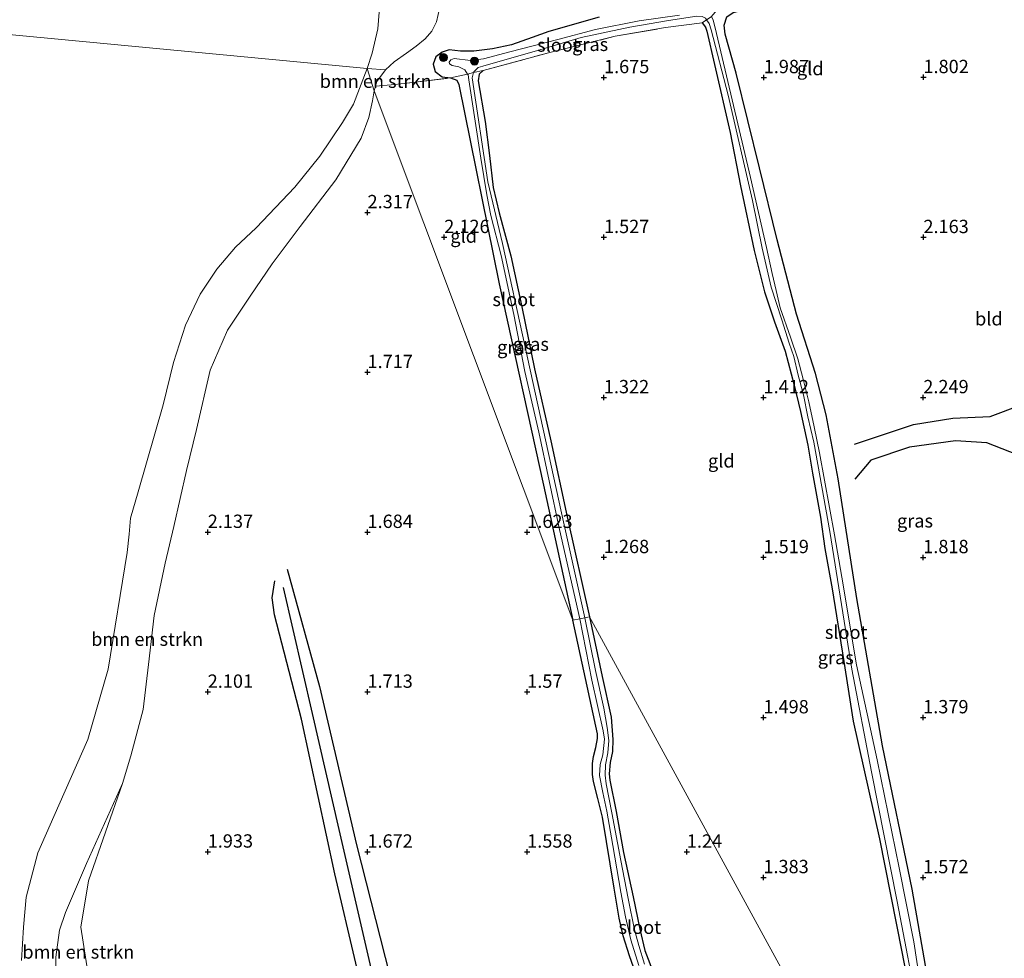
# Model space of a CAD drawing. Units: metres. Extents: x 119999 to 130006, y 437499 to 443750.
# Drawn here: x 123658 to 123843, y 440761 to 440938 of the extents above; entities that cross this region are included whole.
import ezdxf
from ezdxf.enums import TextEntityAlignment as Align

# ---------------------------------------------------------------- set-up
doc = ezdxf.new("R2010")
doc.units = ezdxf.units.M
doc.linetypes.add('IE-TERREINAFSCHEIDING', pattern=[10, 8, -2])
doc.layers.get('0').update_dxf_attribs({"lineweight": 25})
for name, color, linetype, lineweight in [('B-ME-GR-BOMENSTRUIKEN-GV-B6', 93, 'Continuous', 18), ('B-ME-GR-BOOM-S-B1', 93, 'Continuous', 18), ('B-ME-GW-KRUINLIJN-L-B1', 93, 'Continuous', 18), ('B-ME-IE-GRASLAND-GV-B6', 93, 'Continuous', 18), ('B-ME-IE-GRONDWERKLIJN-GROND_INGERICHT-GV-B6', 253, 'Continuous', 18), ('B-ME-IE-HULPGEOMETRIE-L-B1', 53, 'Continuous', 18), ('B-ME-IE-TERREINAFSCHEIDING-DOORGANG-L-B1', 8, 'IE-TERREINAFSCHEIDING-KUNSTMATIG-OPEN', 18), ('B-ME-IE-TERREINAFSCHEIDING-RASTERHEKWERK-L-B1', 8, 'IE-TERREINAFSCHEIDING', 18), ('B-ME-OB-BEKLEDING-GV-B6', 253, 'Continuous', 18), ('B-ME-OB-WATERLIJN-L-B1', 133, 'OB-WATERLIJN', 18), ('B-ME-OG-WATER-GV-B6', 153, 'Continuous', 18)]:
    doc.layers.add(name, color=color, linetype=linetype, lineweight=lineweight)
for name, color, linetype in [('B-ME-GW-GRONDWERKLIJN-L-B1', 10, 'Continuous'), ('B-ME-GW-HOOGTEPUNT-S-B1', 10, 'Continuous'), ('B-ME-GW-INSTEEKWATERGANG-L-B1', 10, 'Continuous'), ('B-ME-OG-BREUK-L-B1', 10, 'Continuous')]:
    doc.layers.add(name, color=color, linetype=linetype)
doc.styles.add('NLCS-ISO', font='NLCS-ISO.TTF')
doc.linetypes.add('IE-TERREINAFSCHEIDING-KUNSTMATIG-OPEN', pattern='A,7,-1.5,[67,NLCS.SHX,S=0.75,R=0,X=0,Y=0],-1.5', length=10)
doc.linetypes.add('OB-WATERLIJN', pattern='A,10,[32,NLCS.SHX,S=2,R=0,X=0,Y=0],-12', length=22)

# ---------------------------------------------------------------- blocks, each defined once
blk = doc.blocks.new('hoogtepunt')
for p, q in [((-0.5, 0), (0.5, 0)), ((0, 0.5), (0, -0.5))]:
    blk.add_line(p, q)
blk = doc.blocks.new('boom')
h = blk.add_hatch(color=256)
edge = h.paths.add_edge_path()
edge.add_arc((0, 0), 0.75, 0, 360)
blk.add_circle((0, 0), 0.75)

msp = doc.modelspace()

# ---------------------------------------------------------------- linework, layer by layer
at = {"layer": 'B-ME-GR-BOMENSTRUIKEN-GV-B6'}
for points in [[(123658.364, 440760.985, 0.093), (123658.763, 440767.209, 0.093), (123659.282, 440772.882, 0.093), (123661.448, 440781.147, 0.093), (123664.466, 440787.983, 0.093), (123670.814, 440802.423, 0.093), (123674.66, 440815.627, 0.093), (123678.198, 440837.575, 0.093), (123678.57, 440841.014, 0.093), (123678.827, 440843.976, 0.093), (123680.318, 440848.939, 0.093), (123684.956, 440865.243, 0.093), (123686.917, 440873.188, 0.093), (123689.16, 440880.245, 0.093), (123691.943, 440886.076, 0.093), (123695.051, 440890.708, 0.093), (123698.599, 440894.855, 0.093), (123702.46, 440898.471, 0.093), (123709.744, 440906.114, 0.093), (123714.406, 440911.952, 0.093), (123718.691, 440918.245, 0.093), (123720.755, 440921.701, 0.093), (123723.324, 440928.377, 0.093), (123724.629, 440924.231, 2.329)], [(123724.629, 440924.231, 2.329), (123723.324, 440928.377, 0.093), (123726.73, 440928.166, 2.208), (123725.144, 440925.959, 2.245), (123724.889, 440925.105, 2.287), (123724.629, 440924.231, 2.329)], [(123724.629, 440924.231, 2.329), (123724.284, 440922.308, 2.366), (123723.604, 440919.225, 2.39), (123722.141, 440915.298, 2.419), (123717.434, 440907.502, 2.431), (123710.73, 440898.72, 2.464), (123705.462, 440891.737, 2.431), (123701.352, 440885.674, 2.484), (123697.092, 440879.303, 2.402), (123693.792, 440871.756, 2.313), (123691.224, 440860.65, 2.256), (123689.38, 440852.92, 2.256), (123686.964, 440842.463, 2.215), (123685.359, 440835.573, 2.313), (123683.295, 440825.744, 2.402), (123682.241, 440816.54, 2.5), (123681.205, 440808.067, 2.541), (123678.939, 440799.361, 2.472), (123677.356, 440794.187, 2.537), (123670.591, 440779.186, 2.7), (123666.647, 440769.994, 2.766), (123665.536, 440766.627, 2.655), (123664.851, 440761.593, 2.492), (123664.808, 440758.093, 2.378)], [(123672.885, 440750.899, 1.538), (123669.93, 440750.254, 1.534), (123669.973, 440750.059, 1.534), (123664.351, 440752.433, 2.035), (123664.436, 440753.148, 2.097), (123664.808, 440758.093, 2.378), (123664.851, 440761.593, 2.492), (123665.536, 440766.627, 2.655), (123666.647, 440769.994, 2.766), (123670.591, 440779.186, 2.7), (123677.356, 440794.187, 2.537), (123670.957, 440775.911, 2.819), (123669.536, 440767.244, 2.623), (123670.99, 440757.941, 2.374), (123672.885, 440750.899, 1.538)]]:
    msp.add_polyline3d(points, dxfattribs=at)
at = {"layer": 'B-ME-GW-GRONDWERKLIJN-L-B1'}
for points in [[(123814.799, 440857.859, 2.286), (123825.907, 440861.549, 2.266), (123833.302, 440862.778, 2.204), (123840.302, 440863.077, 2.192), (123846.13, 440865.275, 2.188), (123849.708, 440866.871, 2.135), (123855.067, 440869.06, 2.122), (123859.458, 440869.745, 2.135), (123862.38, 440868.899, 2.139), (123864.194, 440866.996, 2.102), (123868.799, 440844.426, 2.073), (123875.994, 440813.888, 2.003), (123882.458, 440786.72, 1.974), (123886.449, 440767.595, 1.954), (123885.985, 440765.421, 1.954), (123884.245, 440764.207, 1.95), (123879.392, 440762.402, 1.855)], [(123708.272, 440834.452, 1.811), (123714.324, 440812.387, 1.684), (123721.272, 440782.686, 1.615), (123727.585, 440758.08, 1.627), (123732.814, 440733.546, 1.562), (123739.005, 440708.283, 1.501), (123746.223, 440673.698, 1.346), (123751.055, 440652.326, 1.276), (123750.857, 440650.541, 1.309), (123750.255, 440649.744, 1.325), (123749.141, 440649.351, 1.33), (123747.381, 440649.99, 1.33), (123746.661, 440650.934, 1.317), (123746.224, 440652.309, 1.317), (123739.183, 440680.762, 1.399), (123732.341, 440711.296, 1.505), (123725.095, 440743.717, 1.578), (123717.236, 440777.257, 1.676), (123710.937, 440806.242, 1.754), (123705.899, 440825.852, 1.909), (123705.446, 440829.04, 1.901), (123705.97, 440832.234, 1.823)]]:
    msp.add_polyline3d(points, dxfattribs=at)
at = {"layer": 'B-ME-GW-INSTEEKWATERGANG-L-B1'}
for points in [[(123830.147, 440748.558, 1.51), (123825.641, 440774.351, 1.469), (123820.093, 440801.23, 1.506), (123815.257, 440828.941, 1.691), (123811.738, 440851.391, 2.003), (123809.533, 440863.402, 2.02), (123807.523, 440871.156, 1.97), (123803.946, 440882.294, 1.942), (123800.311, 440896.222, 1.712), (123796.992, 440909.765, 1.708), (123792.597, 440927.51, 1.786), (123790.512, 440934.831, 1.859), (123790.336, 440936.529, 1.888), (123790.852, 440938.105, 1.905), (123792.012, 440938.907, 1.917), (123792.77, 440939.084, 1.913), (123799.359, 440939.548, 1.966), (123809.255, 440941.373, 1.929), (123817.248, 440943.364, 1.896), (123823.732, 440945.46, 1.831), (123831.549, 440948.786, 1.753), (123838.478, 440952.319, 1.621), (123844.585, 440956.157, 1.63)], [(123766.899, 440938.042, 2.102), (123757.387, 440935.341, 2.061), (123754.297, 440934.239, 1.991), (123750.414, 440932.839, 1.966), (123746.867, 440932.095, 1.954), (123743.325, 440931.69, 1.929), (123740.848, 440931.652, 1.851), (123738.722, 440931.884, 1.876), (123737.408, 440931.482, 1.88), (123736.185, 440930.595, 1.88), (123735.694, 440929.245, 1.88), (123736.069, 440927.831, 1.88), (123737.368, 440926.817, 1.88), (123738.957, 440926.625, 1.88), (123740.134, 440926.234, 1.88), (123740.515, 440925.405, 1.88), (123748.086, 440888.01, 1.634), (123756.385, 440850.219, 1.568), (123761.949, 440824.833, 1.513)], [(123786.202, 440937.008, 1.535), (123786.831, 440936.173, 1.539), (123787.075, 440935.386, 1.539), (123788.562, 440929.128, 1.498), (123791.463, 440916.385, 1.375), (123793.437, 440906.354, 1.334), (123795.973, 440894.215, 1.272), (123797.907, 440886.511, 1.248), (123799.797, 440880.852, 1.297), (123801.778, 440875.316, 1.317), (123803.485, 440868.936, 1.322), (123804.676, 440864.031, 1.338), (123806.049, 440857.681, 1.408), (123806.942, 440852.469, 1.396), (123808.454, 440844.18, 1.367), (123809.257, 440838.277, 1.338), (123810.635, 440830.749, 1.293), (123812.795, 440817.064, 1.219), (123814.597, 440805.908, 1.219), (123819.507, 440783.772, 1.104), (123823.727, 440762.593, 1.079), (123827.593, 440742.51, 1.014)], [(123745.079, 440928.042, 1.74), (123744.359, 440927.322, 1.744), (123744.169, 440926.113, 1.744), (123745.443, 440918.439, 1.432), (123746.251, 440912.088, 1.457), (123746.965, 440906.049, 1.387), (123748.059, 440901.289, 1.338), (123750.29, 440893.234, 1.231), (123752.361, 440883.674, 1.166), (123754.74, 440872.028, 1.12), (123757.798, 440858.495, 1.067), (123760.859, 440844.216, 1.116), (123765.068, 440825.464, 1.087)], [(123792.772, 440677.691, 1.542), (123790.896, 440685.23, 1.415), (123787.64, 440699.063, 1.317), (123783.574, 440717.437, 1.285), (123780.446, 440731.979, 1.317), (123778.383, 440739.42, 1.325), (123776.671, 440746.457, 1.378), (123775.848, 440751.885, 1.378), (123774.817, 440755.445, 1.378), (123772.549, 440761.839, 1.346), (123771.365, 440765.604, 1.35), (123770.598, 440768.903, 1.35), (123769.706, 440774.52, 1.374), (123767.497, 440787.866, 1.374), (123766.646, 440791.395, 1.378), (123765.825, 440794.547, 1.407), (123765.619, 440795.909, 1.427), (123765.591, 440797.966, 1.436), (123765.796, 440799.27, 1.444), (123766.243, 440800.975, 1.452), (123766.58, 440802.668, 1.464), (123766.57, 440803.54, 1.464), (123764.277, 440813.878, 1.476), (123761.949, 440824.833, 1.513)], [(123765.068, 440825.464, 1.087), (123767.417, 440814.249, 1.166), (123769.148, 440806.631, 1.17), (123769.448, 440802.47, 1.187), (123769.348, 440800.221, 1.187), (123768.952, 440798.149, 1.166), (123768.776, 440796.033, 1.146), (123768.87, 440794.823, 1.13), (123770.079, 440788.933, 1.093), (123771.469, 440781.262, 1.052), (123773.271, 440772.923, 1.028), (123774.518, 440766.871, 0.987), (123775.474, 440762.836, 1.003), (123777.183, 440758.244, 0.991), (123778.591, 440753.435, 1.011), (123779.695, 440748.806, 0.987), (123780.44, 440744.671, 1.007), (123783.099, 440733.423, 1.032), (123785.064, 440724.895, 1.06), (123788.713, 440709.582, 1.109), (123792.288, 440695.829, 1.17), (123794.484, 440687.129, 1.211), (123795.348, 440681.737, 1.268), (123796.227, 440678.748, 1.472)]]:
    msp.add_polyline3d(points, dxfattribs=at)
at = {"layer": 'B-ME-GW-KRUINLIJN-L-B1'}
for points in [[(123736.969, 440939.942, 2.726), (123736.334, 440937.178, 2.734), (123735.446, 440935.386, 2.652), (123734.185, 440933.997, 2.648), (123732.494, 440932.613, 2.627), (123730.705, 440931.273, 2.467), (123728.385, 440929.638, 2.291), (123726.73, 440928.166, 2.208), (123725.144, 440925.959, 2.245), (123724.889, 440925.105, 2.287), (123724.629, 440924.231, 2.329)], [(123664.808, 440758.093, 2.378), (123664.851, 440761.593, 2.492), (123665.536, 440766.627, 2.655), (123666.647, 440769.994, 2.766), (123670.591, 440779.186, 2.7), (123677.356, 440794.187, 2.537), (123678.939, 440799.361, 2.472), (123681.205, 440808.067, 2.541), (123682.241, 440816.54, 2.5), (123683.295, 440825.744, 2.402), (123685.359, 440835.573, 2.313), (123686.964, 440842.463, 2.215), (123689.38, 440852.92, 2.256), (123691.224, 440860.65, 2.256), (123693.792, 440871.756, 2.313), (123697.092, 440879.303, 2.402), (123701.352, 440885.674, 2.484), (123705.462, 440891.737, 2.431), (123710.73, 440898.72, 2.464), (123717.434, 440907.502, 2.431), (123722.141, 440915.298, 2.419), (123723.604, 440919.225, 2.39), (123724.284, 440922.308, 2.366), (123724.629, 440924.231, 2.329)]]:
    msp.add_polyline3d(points, dxfattribs=at)
at = {"layer": 'B-ME-IE-GRASLAND-GV-B6'}
for points in [[(123844.585, 440956.157, 1.63), (123838.478, 440952.319, 1.621), (123831.549, 440948.786, 1.753), (123823.732, 440945.46, 1.831), (123817.248, 440943.364, 1.896), (123809.255, 440941.373, 1.929), (123799.359, 440939.548, 1.966), (123792.77, 440939.084, 1.913), (123792.012, 440938.907, 1.917), (123790.852, 440938.105, 1.905), (123790.336, 440936.529, 1.888), (123790.512, 440934.831, 1.859), (123792.597, 440927.51, 1.786), (123796.992, 440909.765, 1.708), (123800.311, 440896.222, 1.712), (123803.946, 440882.294, 1.942), (123807.523, 440871.156, 1.97), (123809.533, 440863.402, 2.02), (123811.738, 440851.391, 2.003), (123815.257, 440828.941, 1.691), (123820.093, 440801.23, 1.506), (123825.641, 440774.351, 1.469), (123830.147, 440748.558, 1.51)], [(123781.952, 440938.439, 0.849), (123774.358, 440937.345, 0.849), (123766.177, 440935.697, 0.849), (123759.13, 440933.84, 0.849), (123750.116, 440931.513, 0.849), (123745.165, 440930.208, 0.849), (123742.736, 440929.919, 0.849), (123739.639, 440930.299, 0.849), (123739.027, 440930.04, 0.849), (123738.723, 440929.586, 0.849), (123738.761, 440929.286, 0.845), (123739.236, 440928.982, 0.849), (123740.485, 440928.727, 0.849), (123741.644, 440928.158, 0.849), (123742.173, 440927.369, 0.849), (123738.957, 440926.625, 1.88), (123737.368, 440926.817, 1.88), (123736.069, 440927.831, 1.88), (123735.694, 440929.245, 1.88), (123736.185, 440930.595, 1.88), (123737.408, 440931.482, 1.88), (123738.722, 440931.884, 1.876), (123740.848, 440931.652, 1.851), (123743.325, 440931.69, 1.929), (123746.867, 440932.095, 1.954), (123750.414, 440932.839, 1.966), (123754.297, 440934.239, 1.991), (123757.387, 440935.341, 2.061), (123766.899, 440938.042, 2.102)], [(123745.079, 440928.042, 1.74), (123743.293, 440927.629, 0.898), (123743.332, 440927.765, 0.899), (123744.16, 440928.596, 0.899), (123744.997, 440928.84, 0.899), (123755.712, 440931.907, 0.899), (123763.518, 440934.205, 0.899), (123772.629, 440936.159, 0.899), (123779.896, 440937.407, 0.899), (123785.243, 440938.25, 0.899), (123786.205, 440938.162, 0.899), (123786.841, 440937.88, 0.899), (123787.059, 440937.55, 0.899), (123786.202, 440937.008, 1.535), (123779.308, 440936.079, 1.675), (123769.895, 440934.455, 1.74), (123757.329, 440931.347, 1.703), (123745.079, 440928.042, 1.74)], [(123827.593, 440742.51, 1.014), (123823.727, 440762.593, 1.079), (123819.507, 440783.772, 1.104), (123814.597, 440805.908, 1.219), (123812.795, 440817.064, 1.219), (123810.635, 440830.749, 1.293), (123809.257, 440838.277, 1.338), (123808.454, 440844.18, 1.367), (123806.942, 440852.469, 1.396), (123806.049, 440857.681, 1.408), (123804.676, 440864.031, 1.338), (123803.485, 440868.936, 1.322), (123801.778, 440875.316, 1.317), (123799.797, 440880.852, 1.297), (123797.907, 440886.511, 1.248), (123795.973, 440894.215, 1.272), (123793.437, 440906.354, 1.334), (123791.463, 440916.385, 1.375), (123788.562, 440929.128, 1.498), (123787.075, 440935.386, 1.539), (123786.831, 440936.173, 1.539), (123786.202, 440937.008, 1.535), (123787.059, 440937.55, 0.899), (123787.502, 440936.879, 0.899), (123787.922, 440935.671, 0.899), (123791.107, 440923.392, 0.899), (123795.657, 440903.653, 0.866), (123797.454, 440894.67, 0.87), (123799.178, 440887.366, 0.87), (123801.155, 440881.224, 0.87), (123802.553, 440876.86, 0.87), (123803.412, 440874.353, 0.87), (123804.275, 440870.858, 0.87), (123805.22, 440867.123, 0.87), (123806.077, 440863.036, 0.87), (123807.176, 440858.284, 0.866), (123810.199, 440841.52, 0.87), (123814.295, 440815.66, 0.87), (123818.016, 440796.379, 0.87), (123822.842, 440772.054, 0.87), (123827.062, 440750.118, 0.87)], [(123827.125, 440757.064, 0.8), (123825.946, 440764.452, 0.8), (123823.238, 440778.367, 0.8), (123819.057, 440798.621, 0.8), (123815.232, 440816.439, 0.8), (123812.448, 440832.9, 0.8), (123811.089, 440840.895, 0.8), (123808.263, 440856.25, 0.8), (123807.239, 440861.166, 0.8), (123806.222, 440865.806, 0.8), (123805.16, 440870.074, 0.8), (123804.177, 440873.931, 0.8), (123802.806, 440877.973, 0.8), (123800.852, 440883.498, 0.8), (123800.085, 440886.728, 0.8), (123799.372, 440889.897, 0.8), (123798.279, 440894.802, 0.8), (123795.306, 440907.945, 0.8), (123788.675, 440936.058, 0.8), (123788.302, 440937.491, 0.8), (123788.007, 440938.022, 0.8)], [(123765.068, 440825.464, 1.087), (123764.198, 440825.282, 0.897), (123759.815, 440845.012, 0.895), (123752.928, 440876.406, 0.895), (123748.727, 440895.543, 0.899), (123745.979, 440907.15, 0.899), (123743.021, 440926.674, 0.895), (123743.293, 440927.629, 0.898), (123745.079, 440928.042, 1.74), (123744.359, 440927.322, 1.744), (123744.169, 440926.113, 1.744), (123745.443, 440918.439, 1.432), (123746.251, 440912.088, 1.457), (123746.965, 440906.049, 1.387), (123748.059, 440901.289, 1.338), (123750.29, 440893.234, 1.231), (123752.361, 440883.674, 1.166), (123754.74, 440872.028, 1.12), (123757.798, 440858.495, 1.067), (123760.859, 440844.216, 1.116), (123765.068, 440825.464, 1.087)], [(123763.218, 440825.084, 0.897), (123761.949, 440824.833, 1.513), (123756.385, 440850.219, 1.568), (123748.086, 440888.01, 1.634), (123740.515, 440925.405, 1.88), (123740.134, 440926.234, 1.88), (123738.957, 440926.625, 1.88), (123742.173, 440927.369, 0.849), (123742.285, 440927.202, 0.849), (123742.409, 440926.248, 0.845), (123744.636, 440911.598, 0.849), (123745.779, 440904.68, 0.845), (123746.517, 440900.805, 0.845), (123748.49, 440893.327, 0.849), (123750.865, 440882.238, 0.845), (123752.917, 440871.547, 0.845), (123755.558, 440860.128, 0.845), (123759.45, 440841.854, 0.845), (123763.218, 440825.084, 0.897)], [(123774.817, 440755.445, 1.378), (123772.549, 440761.839, 1.346), (123771.365, 440765.604, 1.35), (123770.598, 440768.903, 1.35), (123769.706, 440774.52, 1.374), (123767.497, 440787.866, 1.374), (123766.646, 440791.395, 1.378), (123765.825, 440794.547, 1.407), (123765.619, 440795.909, 1.427), (123765.591, 440797.966, 1.436), (123765.796, 440799.27, 1.444), (123766.243, 440800.975, 1.452), (123766.58, 440802.668, 1.464), (123766.57, 440803.54, 1.464), (123764.277, 440813.878, 1.476), (123761.949, 440824.833, 1.513), (123763.218, 440825.084, 0.897)], [(123763.218, 440825.084, 0.897), (123765.494, 440813.594, 0.897), (123767.592, 440804.072, 0.897), (123767.851, 440802.506, 0.897), (123767.579, 440799.587, 0.897), (123767.059, 440797.733, 0.897), (123766.933, 440795.704, 0.897), (123767.584, 440792.524, 0.897), (123768.314, 440789.024, 0.897), (123769.447, 440782.522, 0.897), (123770.927, 440773.775, 0.897), (123771.803, 440769.157, 0.893), (123772.844, 440764.862, 0.897), (123774.352, 440760.003, 0.897)], [(123775.415, 440760.277, 0.897), (123774.352, 440763.756, 0.897), (123773.532, 440766.704, 0.897), (123772.29, 440772.609, 0.897), (123770.928, 440779.763, 0.897), (123769.273, 440788.662, 0.897), (123768.19, 440794.118, 0.897), (123768.022, 440795.761, 0.897), (123768.073, 440797.669, 0.897), (123768.495, 440799.952, 0.897), (123768.658, 440802.245, 0.897), (123768.382, 440804.724, 0.897), (123767.723, 440808.321, 0.897), (123766.195, 440815.381, 0.897), (123764.198, 440825.282, 0.897), (123765.068, 440825.464, 1.087)], [(123765.068, 440825.464, 1.087), (123767.417, 440814.249, 1.166), (123769.148, 440806.631, 1.17), (123769.448, 440802.47, 1.187), (123769.348, 440800.221, 1.187), (123768.952, 440798.149, 1.166), (123768.776, 440796.033, 1.146), (123768.87, 440794.823, 1.13), (123770.079, 440788.933, 1.093), (123771.469, 440781.262, 1.052), (123773.271, 440772.923, 1.028), (123774.518, 440766.871, 0.987), (123775.474, 440762.836, 1.003), (123777.183, 440758.244, 0.991)]]:
    msp.add_polyline3d(points, dxfattribs=at)
at = {"layer": 'B-ME-IE-GRONDWERKLIJN-GROND_INGERICHT-GV-B6'}
for points in [[(123830.147, 440748.558, 1.51), (123825.641, 440774.351, 1.469), (123820.093, 440801.23, 1.506), (123815.257, 440828.941, 1.691), (123811.738, 440851.391, 2.003), (123809.533, 440863.402, 2.02), (123807.523, 440871.156, 1.97), (123803.946, 440882.294, 1.942), (123800.311, 440896.222, 1.712), (123796.992, 440909.765, 1.708), (123792.597, 440927.51, 1.786), (123790.512, 440934.831, 1.859), (123790.336, 440936.529, 1.888), (123790.852, 440938.105, 1.905), (123792.012, 440938.907, 1.917), (123792.77, 440939.084, 1.913), (123799.359, 440939.548, 1.966), (123809.255, 440941.373, 1.929), (123817.248, 440943.364, 1.896), (123823.732, 440945.46, 1.831), (123831.549, 440948.786, 1.753), (123838.478, 440952.319, 1.621), (123844.585, 440956.157, 1.63)], [(123766.899, 440938.042, 2.102), (123757.387, 440935.341, 2.061), (123754.297, 440934.239, 1.991), (123750.414, 440932.839, 1.966), (123746.867, 440932.095, 1.954), (123743.325, 440931.69, 1.929), (123740.848, 440931.652, 1.851), (123738.722, 440931.884, 1.876), (123737.408, 440931.482, 1.88), (123736.185, 440930.595, 1.88), (123735.694, 440929.245, 1.88), (123736.069, 440927.831, 1.88), (123737.368, 440926.817, 1.88), (123738.957, 440926.625, 1.88), (123730.265, 440925.619, 2.135), (123727.833, 440925.357, 2.135), (123724.889, 440925.105, 2.287), (123725.144, 440925.959, 2.245), (123726.73, 440928.166, 2.208), (123728.385, 440929.638, 2.291), (123730.705, 440931.273, 2.467), (123732.494, 440932.613, 2.627), (123734.185, 440933.997, 2.648), (123735.446, 440935.386, 2.652), (123736.334, 440937.178, 2.734), (123736.969, 440939.942, 2.726)], [(123832.882, 440701.288, 1.232), (123765.068, 440825.464, 1.087), (123760.859, 440844.216, 1.116), (123757.798, 440858.495, 1.067), (123754.74, 440872.028, 1.12), (123752.361, 440883.674, 1.166), (123750.29, 440893.234, 1.231), (123748.059, 440901.289, 1.338), (123746.965, 440906.049, 1.387), (123746.251, 440912.088, 1.457), (123745.443, 440918.439, 1.432), (123744.169, 440926.113, 1.744), (123744.359, 440927.322, 1.744), (123745.079, 440928.042, 1.74), (123757.329, 440931.347, 1.703), (123769.895, 440934.455, 1.74), (123779.308, 440936.079, 1.675), (123786.202, 440937.008, 1.535), (123786.831, 440936.173, 1.539), (123787.075, 440935.386, 1.539), (123788.562, 440929.128, 1.498), (123791.463, 440916.385, 1.375), (123793.437, 440906.354, 1.334), (123795.973, 440894.215, 1.272), (123797.907, 440886.511, 1.248), (123799.797, 440880.852, 1.297), (123801.778, 440875.316, 1.317), (123803.485, 440868.936, 1.322), (123804.676, 440864.031, 1.338), (123806.049, 440857.681, 1.408), (123806.942, 440852.469, 1.396), (123808.454, 440844.18, 1.367), (123809.257, 440838.277, 1.338), (123810.635, 440830.749, 1.293), (123812.795, 440817.064, 1.219), (123814.597, 440805.908, 1.219), (123819.507, 440783.772, 1.104), (123823.727, 440762.593, 1.079), (123827.593, 440742.51, 1.014)], [(123761.949, 440824.833, 1.513), (123724.629, 440924.231, 2.329), (123724.889, 440925.105, 2.287), (123727.833, 440925.357, 2.135), (123730.265, 440925.619, 2.135), (123738.957, 440926.625, 1.88), (123740.134, 440926.234, 1.88), (123740.515, 440925.405, 1.88), (123748.086, 440888.01, 1.634), (123756.385, 440850.219, 1.568), (123761.949, 440824.833, 1.513)], [(123670.99, 440757.941, 2.374), (123669.536, 440767.244, 2.623), (123670.957, 440775.911, 2.819), (123677.356, 440794.187, 2.537), (123678.939, 440799.361, 2.472), (123681.205, 440808.067, 2.541), (123682.241, 440816.54, 2.5), (123683.295, 440825.744, 2.402), (123685.359, 440835.573, 2.313), (123686.964, 440842.463, 2.215), (123689.38, 440852.92, 2.256), (123691.224, 440860.65, 2.256), (123693.792, 440871.756, 2.313), (123697.092, 440879.303, 2.402), (123701.352, 440885.674, 2.484), (123705.462, 440891.737, 2.431), (123710.73, 440898.72, 2.464), (123717.434, 440907.502, 2.431), (123722.141, 440915.298, 2.419), (123723.604, 440919.225, 2.39), (123724.284, 440922.308, 2.366), (123724.629, 440924.231, 2.329), (123761.949, 440824.833, 1.513)], [(123761.949, 440824.833, 1.513), (123764.277, 440813.878, 1.476), (123766.57, 440803.54, 1.464), (123766.58, 440802.668, 1.464), (123766.243, 440800.975, 1.452), (123765.796, 440799.27, 1.444), (123765.591, 440797.966, 1.436), (123765.619, 440795.909, 1.427), (123765.825, 440794.547, 1.407), (123766.646, 440791.395, 1.378), (123767.497, 440787.866, 1.374), (123769.706, 440774.52, 1.374), (123770.598, 440768.903, 1.35), (123771.365, 440765.604, 1.35), (123772.549, 440761.839, 1.346), (123774.817, 440755.445, 1.378)], [(123777.183, 440758.244, 0.991), (123775.474, 440762.836, 1.003), (123774.518, 440766.871, 0.987), (123773.271, 440772.923, 1.028), (123771.469, 440781.262, 1.052), (123770.079, 440788.933, 1.093), (123768.87, 440794.823, 1.13), (123768.776, 440796.033, 1.146), (123768.952, 440798.149, 1.166), (123769.348, 440800.221, 1.187), (123769.448, 440802.47, 1.187), (123769.148, 440806.631, 1.17), (123767.417, 440814.249, 1.166), (123765.068, 440825.464, 1.087), (123832.882, 440701.288, 1.232)]]:
    msp.add_polyline3d(points, dxfattribs=at)
at = {"layer": 'B-ME-IE-HULPGEOMETRIE-L-B1'}
msp.add_polyline3d([(123832.882, 440701.288, 1.232), (123765.068, 440825.464, 1.087), (123764.198, 440825.282, 0.897), (123763.218, 440825.084, 0.897), (123761.949, 440824.833, 1.513), (123724.629, 440924.231, 2.329), (123723.324, 440928.377, 0.093), (123626.285, 440937.582, 0.118)], dxfattribs=at)
at = {"layer": 'B-ME-IE-TERREINAFSCHEIDING-DOORGANG-L-B1'}
msp.add_line((123730.265, 440925.619, 2.135), (123727.833, 440925.357, 2.135), dxfattribs=at)
at = {"layer": 'B-ME-IE-TERREINAFSCHEIDING-RASTERHEKWERK-L-B1'}
msp.add_line((123727.833, 440925.357, 2.135), (123724.889, 440925.105, 2.287), dxfattribs=at)
for points in [[(123786.202, 440937.008, 1.535), (123787.059, 440937.55, 0.899), (123787.91, 440938.087, 0.8), (123789.365, 440939.822, 1.502), (123790.291, 440940.419, 1.543), (123792.925, 440941.514, 1.593), (123798.343, 440942.419, 1.609), (123804.9, 440943.331, 1.527), (123810.795, 440944.824, 1.502), (123816.083, 440946.411, 1.449), (123820.768, 440948.065, 1.432), (123824.493, 440949.511, 1.387), (123828.656, 440951.328, 1.391), (123832.796, 440953.167, 1.33), (123835.444, 440954.551, 1.317), (123839.102, 440956.741, 1.309), (123841.964, 440958.698, 1.248), (123844.275, 440960.492, 1.161)], [(123745.079, 440928.042, 1.74), (123757.329, 440931.347, 1.703), (123769.895, 440934.455, 1.74), (123779.308, 440936.079, 1.675), (123786.202, 440937.008, 1.535)], [(123730.265, 440925.619, 2.135), (123738.957, 440926.625, 1.88), (123742.173, 440927.369, 0.849), (123743.293, 440927.629, 0.898), (123745.079, 440928.042, 1.74)]]:
    msp.add_polyline3d(points, dxfattribs=at)
at = {"layer": 'B-ME-OB-BEKLEDING-GV-B6'}
for points in [[(123723.324, 440928.377, 0.093), (123724.268, 440931.254, 0.094), (123725.298, 440935.846, 0.094), (123725.744, 440941.365, 0.094)], [(123736.969, 440939.942, 2.726), (123736.334, 440937.178, 2.734), (123735.446, 440935.386, 2.652), (123734.185, 440933.997, 2.648), (123732.494, 440932.613, 2.627), (123730.705, 440931.273, 2.467), (123728.385, 440929.638, 2.291), (123726.73, 440928.166, 2.208), (123723.324, 440928.377, 0.093)]]:
    msp.add_polyline3d(points, dxfattribs=at)
at = {"layer": 'B-ME-OB-WATERLIJN-L-B1'}
for points in [[(123723.324, 440928.377, 0.093), (123724.268, 440931.254, 0.094), (123725.298, 440935.846, 0.094), (123725.744, 440941.365, 0.094), (123725.436, 440944.111, 0.094), (123724.756, 440951.566, 0.094), (123725.007, 440956.714, 0.094), (123725.895, 440960.495, 0.094), (123727.736, 440964.309, 0.094), (123730.924, 440968.349, 0.094), (123733.613, 440971.92, 0.094), (123737.664, 440977.003, 0.118)], [(123658.364, 440760.985, 0.093), (123658.763, 440767.209, 0.093), (123659.282, 440772.882, 0.093), (123661.448, 440781.147, 0.093), (123664.466, 440787.983, 0.093), (123670.814, 440802.423, 0.093), (123674.66, 440815.627, 0.093), (123678.198, 440837.575, 0.093), (123678.57, 440841.014, 0.093), (123678.827, 440843.976, 0.093), (123680.318, 440848.939, 0.093), (123684.956, 440865.243, 0.093), (123686.917, 440873.188, 0.093), (123689.16, 440880.245, 0.093), (123691.943, 440886.076, 0.093), (123695.051, 440890.708, 0.093), (123698.599, 440894.855, 0.093), (123702.46, 440898.471, 0.093), (123709.744, 440906.114, 0.093), (123714.406, 440911.952, 0.093), (123718.691, 440918.245, 0.093), (123720.755, 440921.701, 0.093), (123723.324, 440928.377, 0.093)]]:
    msp.add_polyline3d(points, dxfattribs=at)
at = {"layer": 'B-ME-OG-BREUK-L-B1'}
for points in [[(123851.911, 440829.678, 1.42), (123847.674, 440853.251, 1.609), (123845.463, 440855.873, 1.732), (123839.667, 440858.166, 1.773), (123833.788, 440858.486, 1.876), (123825.185, 440857.325, 1.966), (123817.884, 440854.863, 2.057), (123814.908, 440851.306, 2.04)], [(123707.548, 440831.004, 1.648), (123712.948, 440807.307, 1.309), (123717.983, 440785.577, 1.121), (123724.543, 440757.092, 0.999), (123730.598, 440730.484, 0.905), (123737.176, 440700.966, 0.844), (123744.357, 440670.601, 0.795), (123746.853, 440658.949, 0.852), (123748.751, 440651.615, 0.999)]]:
    msp.add_polyline3d(points, dxfattribs=at)
at = {"layer": 'B-ME-OG-WATER-GV-B6'}
for points in [[(123723.324, 440928.377, 0.093), (123626.285, 440937.582, 0.118), (123737.664, 440977.003, 0.118), (123733.613, 440971.92, 0.094), (123730.924, 440968.349, 0.094), (123727.736, 440964.309, 0.094), (123725.895, 440960.495, 0.094), (123725.007, 440956.714, 0.094), (123724.756, 440951.566, 0.094), (123725.436, 440944.111, 0.094), (123725.744, 440941.365, 0.094), (123725.298, 440935.846, 0.094), (123724.268, 440931.254, 0.094), (123723.324, 440928.377, 0.093)], [(123626.285, 440937.582, 0.118), (123723.324, 440928.377, 0.093)], [(123743.293, 440927.629, 0.898), (123742.173, 440927.369, 0.849), (123741.644, 440928.158, 0.849), (123740.485, 440928.727, 0.849), (123739.236, 440928.982, 0.849), (123738.761, 440929.286, 0.845), (123738.723, 440929.586, 0.849), (123739.027, 440930.04, 0.849), (123739.639, 440930.299, 0.849), (123742.736, 440929.919, 0.849), (123745.165, 440930.208, 0.849), (123750.116, 440931.513, 0.849), (123759.13, 440933.84, 0.849), (123766.177, 440935.697, 0.849), (123774.358, 440937.345, 0.849), (123781.952, 440938.439, 0.849)], [(123785.243, 440938.25, 0.899), (123779.896, 440937.407, 0.899), (123772.629, 440936.159, 0.899), (123763.518, 440934.205, 0.899), (123755.712, 440931.907, 0.899), (123744.997, 440928.84, 0.899), (123744.16, 440928.596, 0.899), (123743.332, 440927.765, 0.899), (123743.293, 440927.629, 0.898)], [(123787.91, 440938.087, 0.8), (123787.059, 440937.55, 0.899), (123786.841, 440937.88, 0.899)], [(123827.062, 440750.118, 0.87), (123822.842, 440772.054, 0.87), (123818.016, 440796.379, 0.87), (123814.295, 440815.66, 0.87), (123810.199, 440841.52, 0.87), (123807.176, 440858.284, 0.866), (123806.077, 440863.036, 0.87), (123805.22, 440867.123, 0.87), (123804.275, 440870.858, 0.87), (123803.412, 440874.353, 0.87), (123802.553, 440876.86, 0.87), (123801.155, 440881.224, 0.87), (123799.178, 440887.366, 0.87), (123797.454, 440894.67, 0.87), (123795.657, 440903.653, 0.866), (123791.107, 440923.392, 0.899), (123787.922, 440935.671, 0.899), (123787.502, 440936.879, 0.899), (123787.059, 440937.55, 0.899), (123787.91, 440938.087, 0.8)], [(123788.007, 440938.022, 0.8), (123788.302, 440937.491, 0.8), (123788.675, 440936.058, 0.8), (123795.306, 440907.945, 0.8), (123798.279, 440894.802, 0.8), (123799.372, 440889.897, 0.8), (123800.085, 440886.728, 0.8), (123800.852, 440883.498, 0.8), (123802.806, 440877.973, 0.8), (123804.177, 440873.931, 0.8), (123805.16, 440870.074, 0.8), (123806.222, 440865.806, 0.8), (123807.239, 440861.166, 0.8), (123808.263, 440856.25, 0.8), (123811.089, 440840.895, 0.8), (123812.448, 440832.9, 0.8), (123815.232, 440816.439, 0.8), (123819.057, 440798.621, 0.8), (123823.238, 440778.367, 0.8), (123825.946, 440764.452, 0.8), (123827.125, 440757.064, 0.8)], [(123723.324, 440928.377, 0.093), (123720.755, 440921.701, 0.093), (123718.691, 440918.245, 0.093), (123714.406, 440911.952, 0.093), (123709.744, 440906.114, 0.093), (123702.46, 440898.471, 0.093), (123698.599, 440894.855, 0.093), (123695.051, 440890.708, 0.093), (123691.943, 440886.076, 0.093), (123689.16, 440880.245, 0.093), (123686.917, 440873.188, 0.093), (123684.956, 440865.243, 0.093), (123680.318, 440848.939, 0.093), (123678.827, 440843.976, 0.093), (123678.57, 440841.014, 0.093), (123678.198, 440837.575, 0.093), (123674.66, 440815.627, 0.093), (123670.814, 440802.423, 0.093), (123664.466, 440787.983, 0.093), (123661.448, 440781.147, 0.093), (123659.282, 440772.882, 0.093), (123658.763, 440767.209, 0.093), (123658.364, 440760.985, 0.093)], [(123764.198, 440825.282, 0.897), (123763.218, 440825.084, 0.897), (123759.45, 440841.854, 0.845), (123755.558, 440860.128, 0.845), (123752.917, 440871.547, 0.845), (123750.865, 440882.238, 0.845), (123748.49, 440893.327, 0.849), (123746.517, 440900.805, 0.845), (123745.779, 440904.68, 0.845), (123744.636, 440911.598, 0.849), (123742.409, 440926.248, 0.845), (123742.285, 440927.202, 0.849), (123742.173, 440927.369, 0.849), (123743.293, 440927.629, 0.898), (123743.021, 440926.674, 0.895), (123745.979, 440907.15, 0.899), (123748.727, 440895.543, 0.899), (123752.928, 440876.406, 0.895), (123759.815, 440845.012, 0.895), (123764.198, 440825.282, 0.897)], [(123774.352, 440760.003, 0.897), (123772.844, 440764.862, 0.897), (123771.803, 440769.157, 0.893), (123770.927, 440773.775, 0.897), (123769.447, 440782.522, 0.897), (123768.314, 440789.024, 0.897), (123767.584, 440792.524, 0.897), (123766.933, 440795.704, 0.897), (123767.059, 440797.733, 0.897), (123767.579, 440799.587, 0.897), (123767.851, 440802.506, 0.897), (123767.592, 440804.072, 0.897), (123765.494, 440813.594, 0.897), (123763.218, 440825.084, 0.897), (123764.198, 440825.282, 0.897)], [(123764.198, 440825.282, 0.897), (123766.195, 440815.381, 0.897), (123767.723, 440808.321, 0.897), (123768.382, 440804.724, 0.897), (123768.658, 440802.245, 0.897), (123768.495, 440799.952, 0.897), (123768.073, 440797.669, 0.897), (123768.022, 440795.761, 0.897), (123768.19, 440794.118, 0.897), (123769.273, 440788.662, 0.897), (123770.928, 440779.763, 0.897), (123772.29, 440772.609, 0.897), (123773.532, 440766.704, 0.897), (123774.352, 440763.756, 0.897), (123775.415, 440760.277, 0.897)]]:
    msp.add_polyline3d(points, dxfattribs=at)

# ---------------------------------------------------------------- block references
at = {"layer": 'B-ME-GR-BOOM-S-B1', "rotation": 90}
for p in [(123737.607, 440930.468, 1.194), (123743.461, 440929.793, 1.297)]:
    msp.add_blockref('boom', p, dxfattribs=at)
at = {"layer": 'B-ME-GW-HOOGTEPUNT-S-B1', "rotation": 90}
for p in [(123767.774, 440926.743, 1.675), (123767.774, 440926.743, 1.675), (123797.773, 440926.747, 1.987), (123797.773, 440926.747, 1.987), (123827.773, 440926.752, 1.802), (123827.773, 440926.752, 1.802), (123723.37, 440901.39, 2.317), (123723.37, 440901.39, 2.317), (123737.772, 440896.736, 2.126), (123737.772, 440896.736, 2.126), (123767.771, 440896.731, 1.527), (123767.771, 440896.731, 1.527), (123827.768, 440896.722, 2.163), (123827.768, 440896.722, 2.163), (123723.367, 440871.382, 1.717), (123723.367, 440871.382, 1.717), (123767.744, 440866.657, 1.322), (123767.744, 440866.657, 1.322), (123797.744, 440866.661, 1.412), (123797.744, 440866.661, 1.412), (123827.744, 440866.662, 2.249), (123827.744, 440866.662, 2.249), (123693.363, 440841.381, 2.137), (123693.363, 440841.381, 2.137), (123723.362, 440841.378, 1.684), (123723.362, 440841.378, 1.684), (123753.361, 440841.376, 1.623), (123753.361, 440841.376, 1.623), (123767.739, 440836.649, 1.268), (123767.739, 440836.649, 1.268), (123797.738, 440836.645, 1.519), (123797.738, 440836.645, 1.519), (123827.736, 440836.64, 1.818), (123827.736, 440836.64, 1.818), (123693.351, 440811.374, 2.101), (123693.351, 440811.374, 2.101), (123723.354, 440811.373, 1.713), (123723.354, 440811.373, 1.713), (123753.356, 440811.372, 1.57), (123753.356, 440811.372, 1.57), (123797.717, 440806.577, 1.498), (123797.717, 440806.577, 1.498), (123827.718, 440806.578, 1.379), (123827.718, 440806.578, 1.379), (123693.346, 440781.369, 1.933), (123693.346, 440781.369, 1.933), (123723.345, 440781.367, 1.672), (123723.345, 440781.367, 1.672), (123753.344, 440781.364, 1.558), (123753.344, 440781.364, 1.558), (123783.343, 440781.362, 1.24), (123783.343, 440781.362, 1.24), (123797.712, 440776.569, 1.383), (123797.712, 440776.569, 1.383), (123827.711, 440776.565, 1.572), (123827.711, 440776.565, 1.572)]:
    msp.add_blockref('hoogtepunt', p, dxfattribs=at)

# ---------------------------------------------------------------- texts
at = {"layer": 'B-ME-GR-BOMENSTRUIKEN-GV-B6', "ltscale": 0.2, "style": 'NLCS-ISO'}
for p in [(123724.8908, 440926.0115), (123681.9741, 440821.2747), (123669.0488, 440762.5645)]:
    msp.add_text('bmn en strkn', height=2.5, dxfattribs=at).set_placement(p, align=Align.MIDDLE_CENTER)
at = {"layer": 'B-ME-GW-HOOGTEPUNT-S-B1', "ltscale": 0.2, "style": 'NLCS-ISO'}
for s, p in [('1.675', (123767.774, 440926.743, 1.675)), ('1.675', (123767.774, 440926.743, 1.675)), ('1.987', (123797.773, 440926.747, 1.987)), ('1.987', (123797.773, 440926.747, 1.987)), ('1.802', (123827.773, 440926.752, 1.802)), ('1.802', (123827.773, 440926.752, 1.802)), ('2.317', (123723.37, 440901.39, 2.317)), ('2.317', (123723.37, 440901.39, 2.317)), ('2.126', (123737.772, 440896.736, 2.126)), ('2.126', (123737.772, 440896.736, 2.126)), ('1.527', (123767.771, 440896.731, 1.527)), ('1.527', (123767.771, 440896.731, 1.527)), ('2.163', (123827.768, 440896.722, 2.163)), ('2.163', (123827.768, 440896.722, 2.163)), ('1.717', (123723.367, 440871.382, 1.717)), ('1.717', (123723.367, 440871.382, 1.717)), ('1.322', (123767.744, 440866.657, 1.322)), ('1.322', (123767.744, 440866.657, 1.322)), ('1.412', (123797.744, 440866.661, 1.412)), ('1.412', (123797.744, 440866.661, 1.412)), ('2.249', (123827.744, 440866.662, 2.249)), ('2.249', (123827.744, 440866.662, 2.249)), ('2.137', (123693.363, 440841.381, 2.137)), ('2.137', (123693.363, 440841.381, 2.137)), ('1.684', (123723.362, 440841.378, 1.684)), ('1.684', (123723.362, 440841.378, 1.684)), ('1.623', (123753.361, 440841.376, 1.623)), ('1.623', (123753.361, 440841.376, 1.623)), ('1.268', (123767.739, 440836.649, 1.268)), ('1.268', (123767.739, 440836.649, 1.268)), ('1.519', (123797.738, 440836.645, 1.519)), ('1.519', (123797.738, 440836.645, 1.519)), ('1.818', (123827.736, 440836.64, 1.818)), ('1.818', (123827.736, 440836.64, 1.818)), ('2.101', (123693.351, 440811.374, 2.101)), ('2.101', (123693.351, 440811.374, 2.101)), ('1.713', (123723.354, 440811.373, 1.713)), ('1.713', (123723.354, 440811.373, 1.713)), ('1.57', (123753.356, 440811.372, 1.57)), ('1.57', (123753.356, 440811.372, 1.57)), ('1.498', (123797.717, 440806.577, 1.498)), ('1.498', (123797.717, 440806.577, 1.498)), ('1.379', (123827.718, 440806.578, 1.379)), ('1.379', (123827.718, 440806.578, 1.379)), ('1.933', (123693.346, 440781.369, 1.933)), ('1.933', (123693.346, 440781.369, 1.933)), ('1.672', (123723.345, 440781.367, 1.672)), ('1.672', (123723.345, 440781.367, 1.672)), ('1.558', (123753.344, 440781.364, 1.558)), ('1.558', (123753.344, 440781.364, 1.558)), ('1.24', (123783.343, 440781.362, 1.24)), ('1.24', (123783.343, 440781.362, 1.24)), ('1.383', (123797.712, 440776.569, 1.383)), ('1.383', (123797.712, 440776.569, 1.383)), ('1.572', (123827.711, 440776.565, 1.572)), ('1.572', (123827.711, 440776.565, 1.572))]:
    msp.add_text(s, height=2.5, dxfattribs=at).set_placement(p, align=Align.BOTTOM_LEFT)
at = {"layer": 'B-ME-IE-GRASLAND-GV-B6', "ltscale": 0.2, "style": 'NLCS-ISO'}
for p in [(123765.176, 440932.9395), (123751.0875, 440876.101), (123754.0445, 440876.662), (123826.1875, 440843.492), (123811.308, 440817.8255)]:
    msp.add_text('gras', height=2.5, dxfattribs=at).set_placement(p, align=Align.MIDDLE_CENTER)
at = {"layer": 'B-ME-IE-GRONDWERKLIJN-GROND_INGERICHT-GV-B6', "ltscale": 0.2, "style": 'NLCS-ISO'}
for s, p in [('gld', (123806.5146, 440928.3852)), ('gld', (123741.4174, 440896.9519)), ('bld', (123840.063, 440881.4246)), ('gld', (123789.8137, 440854.7514))]:
    msp.add_text(s, height=2.5, dxfattribs=at).set_placement(p, align=Align.MIDDLE_CENTER)
at = {"layer": 'B-ME-OG-WATER-GV-B6', "ltscale": 0.2, "style": 'NLCS-ISO'}
for p in [(123759.2131, 440932.8116), (123750.8228, 440885.0529), (123813.2551, 440822.5865), (123774.5011, 440767.2021)]:
    msp.add_text('sloot', height=2.5, dxfattribs=at).set_placement(p, align=Align.MIDDLE_CENTER)

doc.saveas('drawing.dxf')
